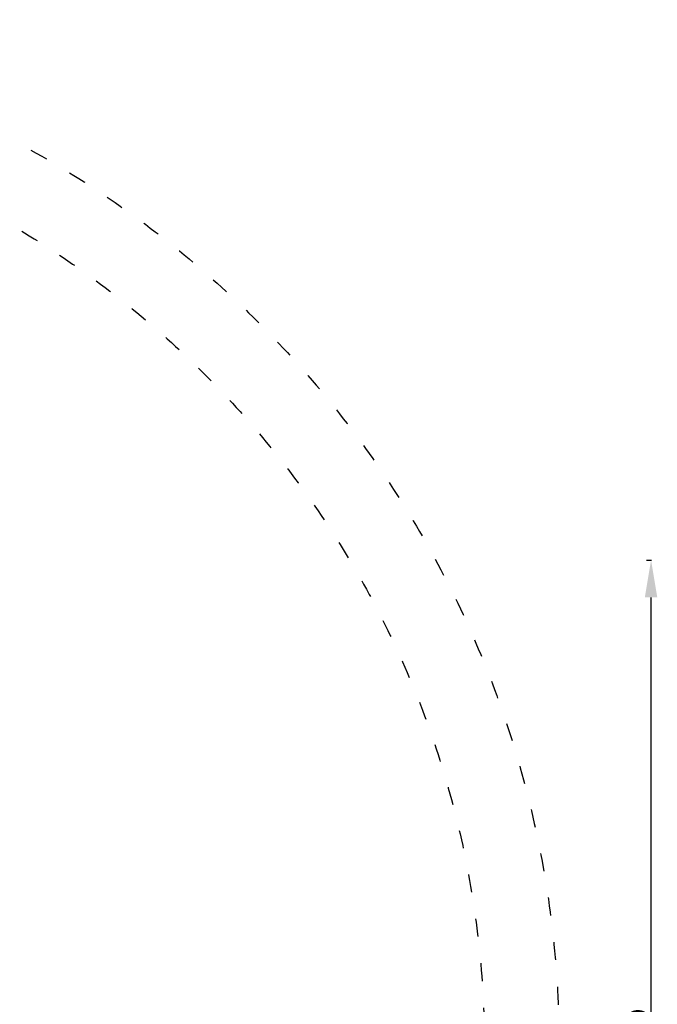
# Model space of a CAD drawing. Units: millimetres. Extents: x 11665 to 13109, y 6319 to 7834.
# Drawn here: x 12683 to 13109, y 7175 to 7834 of the extents above; entities that cross this region are included whole.
import ezdxf

# ---------------------------------------------------------------- set-up
doc = ezdxf.new("R2010")
doc.units = ezdxf.units.MM
doc.header["$LTSCALE"] = 10
doc.linetypes.add('ACAD_ISO03W100', pattern=[30, 12, -18])
doc.styles.get("Standard").update_dxf_attribs({"font": 'tahoma.ttf'})
doc.dimstyles.new('Karol 25', dxfattribs={"dimtxt": 25, "dimasz": 25, "dimexe": 0.18, "dimexo": 0.0625, "dimgap": 0.09, "dimtad": 1, "dimdec": 0, "dimzin": 0, "dimdsep": 46, "dimtxsty": 'Standard', "dimcen": 0.09, "dimadec": 0, "dimazin": 0, "dimtfac": 1, "dimtdec": 0, "dimtofl": 0, "dimtmove": 0, "dimatfit": 3, "dimfxl": 3, "dimfxlon": 1, "dimtolj": 1, "dimtzin": 0, "dimarcsym": 0})

# ---------------------------------------------------------------- blocks, each defined once
blk = doc.blocks.new('*D20')
at = {"color": 0, "lineweight": -2, "transparency": 16777216}
for p, q in [((13102.18, 7471.95), (13105.36, 7471.95)), ((13105.18, 6841.49), (13105.18, 7446.95)), ((13102.18, 6816.49), (13105.36, 6816.49))]:
    blk.add_line(p, q, dxfattribs=at)
at = {"color": 0, "lineweight": 13, "transparency": 16777216}
for points in [[(13101.01, 7446.95), (13109.34, 7446.95), (13105.18, 7471.95)], [(13101.01, 6841.49), (13109.34, 6841.49), (13105.18, 6816.49)]]:
    blk.add_solid(points, dxfattribs=at)
at = {"layer": 'Defpoints', "color": 0, "lineweight": 13, "transparency": 16777216}
for p in [(12354.39, 7471.95), (13105.18, 7471.95), (12354.39, 6816.49)]:
    blk.add_point(p, dxfattribs=at)
at = {"color": 0, "lineweight": 13, "transparency": 16777216, "insert": (13092.09, 7144.22), "char_height": 25, "attachment_point": 5, "rotation": 90}
blk.add_mtext('\\A1;655', dxfattribs=at)

msp = doc.modelspace()

# ---------------------------------------------------------------- linework, layer by layer
at = {"linetype": 'ACAD_ISO03W100', "ltscale": 0.1}
for radius in [689.39, 639.39]:
    msp.add_circle((12354.39, 7144.22), radius, dxfattribs=at)

# ---------------------------------------------------------------- dimensions: what is measured, and where the dimension line sits
at = {"lineweight": 13}
dim = msp.add_linear_dim(base=(13105.18, 7471.95), p1=(12354.39, 6816.49), p2=(12354.39, 7471.95), angle=90, dimstyle='Karol 25', dxfattribs=at)
dim.commit()
dim.dimension.update_dxf_attribs({"geometry": '*D20', "text_midpoint": (13092.09, 7144.22)})

doc.saveas('drawing.dxf')
